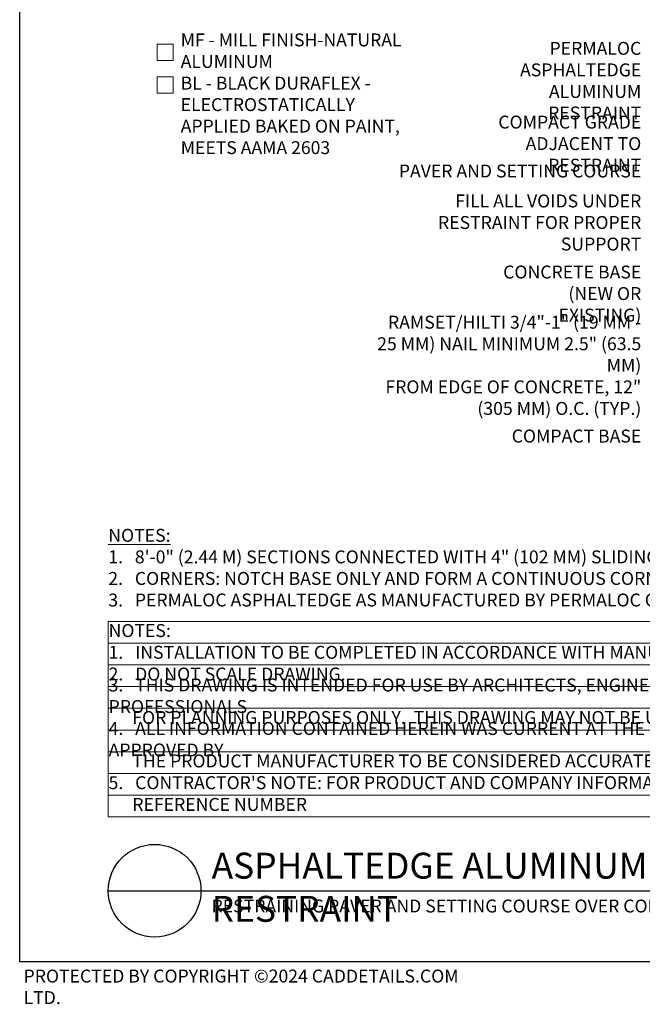
# Model space of a CAD drawing. Extents: x 0 to 219, y -8 to 280.
# Drawn here: x 0 to 115, y -8 to 173 of the extents above; entities that cross this region are included whole.
import ezdxf

# ---------------------------------------------------------------- set-up
doc = ezdxf.new("R2010")
doc.units = 0
doc.header["$LTSCALE"] = 10
doc.header["$MEASUREMENT"] = 0
doc.layers.get('0').update_dxf_attribs({"linetype": 'CONTINUOUS'})
doc.layers.get('Defpoints').update_dxf_attribs({"linetype": 'CONTINUOUS'})
for name, color, linetype, lineweight in [('006-LOGO$0$CADdetails-1-ANNO', 41, 'CONTINUOUS', 5), ('CADdetails-1-ANNO', 41, 'CONTINUOUS', 5), ('CADdetails-3-FINE', 11, 'CONTINUOUS', 5), ('CADdetails-5-MEDIUM', 4, 'CONTINUOUS', 18), ('CADdetails-6-HEAVY', 6, 'CONTINUOUS', 30)]:
    doc.layers.add(name, color=color, linetype=linetype, lineweight=lineweight)
doc.layers.add('006-LOGO$0$CADdetails-9-TITLEBLOCK', color=7, linetype='CONTINUOUS')
doc.styles.add('006-LOGO$0$CADdetails-NOTES', font='ARIALN.TTF', dxfattribs={"height": 2.38})
doc.styles.add('CADdetails-DETAILTITLE', font='ARIALN.TTF', dxfattribs={"height": 4.77})
doc.styles.add('CADdetails-DIMENSIONS', font='ARIALN.TTF', dxfattribs={"height": 2.38})
doc.styles.add('CADdetails-NOTES', font='ARIALN.TTF', dxfattribs={"height": 2.38})
doc.styles.add('CADdetails-SUBHEADING', font='ARIALN.TTF', dxfattribs={"height": 3.18})

# ---------------------------------------------------------------- blocks, each defined once
blk = doc.blocks.new('*T2')
at = {"layer": 'Defpoints', "color": 8, "linetype": 'ByBlock', "lineweight": 0, "transparency": 16777216}
for p, q in [((0, 0), (184.71, 0)), ((0, 0), (0, -36)), ((184.71, 0), (184.71, -36)), ((0, -4), (184.71, -4)), ((0, -8), (184.71, -8)), ((0, -12), (184.71, -12)), ((0, -16), (184.71, -16)), ((0, -20), (184.71, -20)), ((0, -24), (184.71, -24)), ((0, -28), (184.71, -28)), ((0, -32), (184.71, -32)), ((0, -36), (184.71, -36))]:
    blk.add_line(p, q, dxfattribs=at)
at = {"layer": '006-LOGO$0$CADdetails-1-ANNO', "transparency": 16777216, "char_height": 2.38, "width": 184.5948, "attachment_point": 4, "style": '006-LOGO$0$CADdetails-NOTES'}
for s, insert in [('NOTES:', (0.06, -2)), ("1.   INSTALLATION TO BE COMPLETED IN ACCORDANCE WITH MANUFACTURER'S SPECIFICATIONS.", (0.06, -6)), ('2.   DO NOT SCALE DRAWING.', (0.06, -10)), ('3.   THIS DRAWING IS INTENDED FOR USE BY ARCHITECTS, ENGINEERS, CONTRACTORS, CONSULTANTS AND DESIGN PROFESSIONALS', (0.06, -14)), ('      FOR PLANNING PURPOSES ONLY.  THIS DRAWING MAY NOT BE USED FOR CONSTRUCTION.', (0.06, -18)), ('4.   ALL INFORMATION CONTAINED HEREIN WAS CURRENT AT THE TIME OF DEVELOPMENT BUT MUST BE REVIEWED AND APPROVED BY', (0.06, -22)), ('      THE PRODUCT MANUFACTURER TO BE CONSIDERED ACCURATE.', (0.06, -26)), ("5.   CONTRACTOR'S NOTE: FOR PRODUCT AND COMPANY INFORMATION VISIT www.CADdetails.com/info AND ENTER", (0.06, -30)), ('      REFERENCE NUMBER', (0.06, -34))]:
    blk.add_mtext(s, dxfattribs=dict(at, insert=insert))
blk = doc.blocks.new('006-LOGO')
at = {"layer": '006-LOGO$0$CADdetails-9-TITLEBLOCK'}
for p, q in [((0, 0), (0, 280)), ((216, 0), (0, 0))]:
    blk.add_line(p, q, dxfattribs=at)
blk.add_blockref('*T2', (16.3, 62.65))
at = {"layer": '006-LOGO$0$CADdetails-1-ANNO', "insert": (0.71, -1.45), "char_height": 2.38, "width": 82.1295, "attachment_point": 1, "style": '006-LOGO$0$CADdetails-NOTES'}
blk.add_mtext('PROTECTED BY COPYRIGHT ©2024 CADDETAILS.COM LTD.', dxfattribs=at)

msp = doc.modelspace()

# ---------------------------------------------------------------- linework, layer by layer
at = {"layer": 'CADdetails-3-FINE'}
for points in [[(25.268, 165.492), (28.268, 165.492), (28.268, 168.492), (25.268, 168.492)], [(25.268, 159.492), (28.268, 159.492), (28.268, 162.492), (25.268, 162.492)]]:
    msp.add_lwpolyline(points, close=True, dxfattribs=at)
at = {"layer": 'CADdetails-6-HEAVY'}
msp.add_line((16.304, 12.665), (166.509, 12.665), dxfattribs=at)
msp.add_circle((24.831, 12.665), 8.527, dxfattribs=at)

# ---------------------------------------------------------------- block references
msp.add_blockref('006-LOGO', (0, -0.402))

# ---------------------------------------------------------------- texts
at = {"layer": 'CADdetails-1-ANNO'}
for s, insert, char_height, width, attachment_point, style in [('MF - MILL FINISH-NATURAL ALUMINUM', (29.631, 166.992), 2.375, 56.39069, 4, 'CADdetails-NOTES'), ('PERMALOC ASPHALTEDGE ALUMINUM RESTRAINT', (114.383, 168.922), 2.38, 32.90547, 3, 'CADdetails-DIMENSIONS'), ('BL - BLACK DURAFLEX - ELECTROSTATICALLY APPLIED BAKED ON PAINT, MEETS AAMA 2603', (29.631, 155.087), 2.375, 41.48622, 4, 'CADdetails-NOTES'), ('COMPACT GRADE ADJACENT TO RESTRAINT', (114.383, 155.349), 2.38, 36.37024, 3, 'CADdetails-DIMENSIONS'), ('PAVER AND SETTING COURSE', (114.383, 146.344), 2.38, 44.72646, 3, 'CADdetails-DIMENSIONS'), ('FILL ALL VOIDS UNDER RESTRAINT FOR PROPER SUPPORT', (114.383, 140.829), 2.38, 45.2024, 3, 'CADdetails-DIMENSIONS'), ('CONCRETE BASE (NEW OR EXISTING)', (114.383, 127.749), 2.38, 27.47902, 3, 'CADdetails-DIMENSIONS'), ('RAMSET/HILTI 3/4"-1" (19 MM - 25 MM) NAIL MINIMUM 2.5" (63.5 MM) \\PFROM EDGE OF CONCRETE, 12" \\P(305 MM) O.C. (TYP.)', (114.383, 118.508), 2.38, 49.67332, 3, 'CADdetails-DIMENSIONS'), ('COMPACT BASE', (114.383, 97.553), 2.38, 55.01541, 3, 'CADdetails-DIMENSIONS'), ('{\\LNOTES:} \\P1.   8\'-0" (2.44 M) SECTIONS CONNECTED WITH 4" (102 MM) SLIDING CONNECTOR.\\P2.   CORNERS: NOTCH BASE ONLY AND FORM A CONTINUOUS CORNER.\\P3.   PERMALOC ASPHALTEDGE AS MANUFACTURED BY PERMALOC CORPORATION.', (16.304, 64.994), 2.38, 185.64647, 7, 'CADdetails-NOTES')]:
    msp.add_mtext(s, dxfattribs=dict(at, insert=insert, char_height=char_height, width=width, attachment_point=attachment_point, style=style))
at = {"layer": 'CADdetails-5-MEDIUM', "insert": (35.298, 11.041), "char_height": 2.38, "width": 131.2538, "attachment_point": 1, "style": 'CADdetails-SUBHEADING'}
msp.add_mtext('RESTRAINING PAVER AND SETTING COURSE OVER CONCRETE BASE CAD FILES AE-8', dxfattribs=at)
at = {"layer": 'CADdetails-6-HEAVY', "insert": (35.32, 19.666), "char_height": 4.77, "width": 137.24297, "attachment_point": 1, "style": 'CADdetails-DETAILTITLE'}
msp.add_mtext('ASPHALTEDGE ALUMINUM ASPHALT RESTRAINT', dxfattribs=at)

doc.saveas('drawing.dxf')
